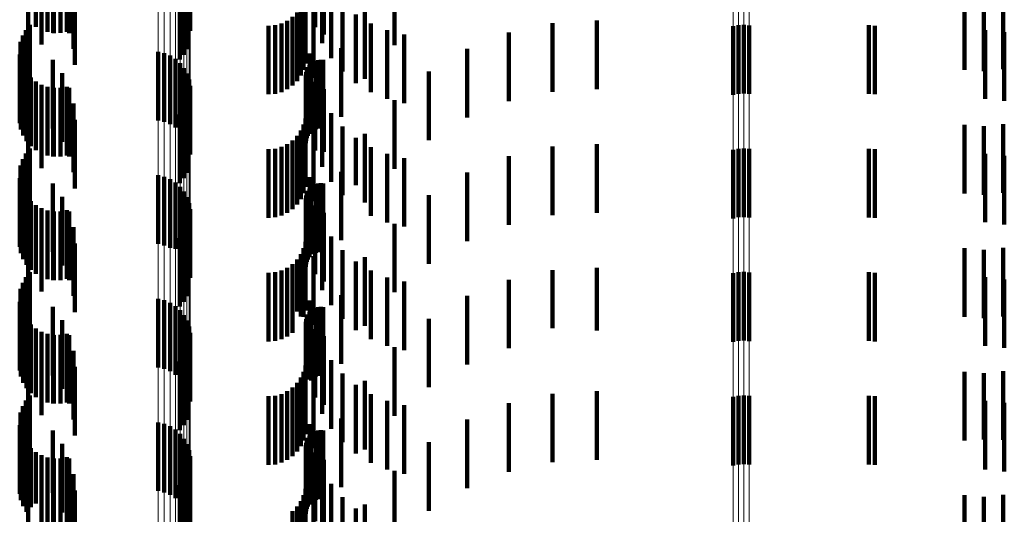
# Model space of a CAD drawing. Units: metres. Extents: x 0 to 2.59, y -0.45 to 0.45.
# Drawn here: x 0.06 to 0.07, y -0.35 to -0.34 of the extents above; entities that cross this region are included whole.
import ezdxf

# ---------------------------------------------------------------- set-up
doc = ezdxf.new("R2010")
doc.units = ezdxf.units.M
doc.linetypes.add('AUSGEZOGEN', pattern=[0])
doc.linetypes.add('VERDECKT2_S2', pattern=[0.0018, 0.001, -0.0008])
doc.layers.add('Fertigelement', color=7, linetype='AUSGEZOGEN', lineweight=50)
doc.layers.add('Standard', color=7, linetype='AUSGEZOGEN', lineweight=13)

msp = doc.modelspace()

# ---------------------------------------------------------------- linework, layer by layer
at = {"layer": 'Fertigelement', "color": 253, "linetype": 'VERDECKT2_S2', "lineweight": 140, "transparency": 33554687}
for p, q in [((0.058756, -0.339285), (0.058756, -0.340285)), ((0.058771, -0.339375), (0.058771, -0.340375)), ((0.058724, -0.339643), (0.058724, -0.340643)), ((0.058622, -0.339794), (0.058622, -0.340794)), ((0.05868, -0.339723), (0.05868, -0.340723)), ((0.056607, -0.339932), (0.056607, -0.34036)), ((0.056696, -0.339904), (0.056696, -0.340391)), ((0.056789, -0.33989), (0.056789, -0.340407)), ((0.056883, -0.339891), (0.056883, -0.340406)), ((0.056976, -0.339906), (0.056976, -0.340389)), ((0.056525, -0.339974), (0.056525, -0.340314)), ((0.056378, -0.340363), (0.056378, -0.340658)), ((0.056437, -0.340289), (0.056437, -0.340725)), ((0.066681, -0.340307), (0.066681, -0.341307)), ((0.066757, -0.340292), (0.066757, -0.341292)), ((0.066835, -0.340288), (0.066835, -0.341288)), ((0.066913, -0.340295), (0.066913, -0.341295)), ((0.056302, -0.340535), (0.056302, -0.341535)), ((0.056333, -0.340445), (0.056333, -0.340583)), ((0.056333, -0.340583), (0.056333, -0.341445)), ((0.056378, -0.340658), (0.056378, -0.341363)), ((0.058306, -0.34068), (0.058306, -0.34168)), ((0.05629, -0.340722), (0.05629, -0.341722)), ((0.056308, -0.340814), (0.056308, -0.341814)), ((0.056437, -0.340725), (0.056437, -0.341289)), ((0.058395, -0.340701), (0.058395, -0.341701)), ((0.05848, -0.340736), (0.05848, -0.341736)), ((0.058557, -0.340785), (0.058557, -0.341785)), ((0.056341, -0.340902), (0.056341, -0.341902)), ((0.058625, -0.340846), (0.058625, -0.341846)), ((0.058682, -0.340918), (0.058682, -0.341918)), ((0.05639, -0.340983), (0.05639, -0.341983)), ((0.056451, -0.341055), (0.056451, -0.342055)), ((0.056525, -0.341114), (0.056525, -0.342114)), ((0.058726, -0.340998), (0.058726, -0.341998)), ((0.058756, -0.341085), (0.058756, -0.342085)), ((0.056607, -0.34116), (0.056607, -0.34216)), ((0.056696, -0.341191), (0.056696, -0.342191)), ((0.056789, -0.341207), (0.056789, -0.342207)), ((0.056883, -0.341206), (0.056883, -0.342206)), ((0.056976, -0.341189), (0.056976, -0.342189)), ((0.058771, -0.341175), (0.058771, -0.342175)), ((0.05868, -0.341523), (0.05868, -0.342523)), ((0.058724, -0.341443), (0.058724, -0.342443)), ((0.058622, -0.341594), (0.058622, -0.342594)), ((0.056437, -0.342089), (0.056437, -0.343089)), ((0.066681, -0.342107), (0.066681, -0.342347)), ((0.066757, -0.342092), (0.066757, -0.342361)), ((0.066835, -0.342088), (0.066835, -0.342365)), ((0.066913, -0.342095), (0.066913, -0.342358)), ((0.056333, -0.342245), (0.056333, -0.343245)), ((0.056378, -0.342163), (0.056378, -0.343163)), ((0.056302, -0.342335), (0.056302, -0.343335)), ((0.066681, -0.342347), (0.066681, -0.343107)), ((0.066757, -0.342361), (0.066757, -0.343092)), ((0.066835, -0.342365), (0.066835, -0.343088)), ((0.066913, -0.342358), (0.066913, -0.343095)), ((0.05629, -0.342522), (0.05629, -0.343522)), ((0.058306, -0.34248), (0.058306, -0.34348)), ((0.058395, -0.342501), (0.058395, -0.343501)), ((0.05848, -0.342536), (0.05848, -0.343536)), ((0.056308, -0.342614), (0.056308, -0.343614)), ((0.058557, -0.342585), (0.058557, -0.343551)), ((0.058625, -0.342646), (0.058625, -0.343495)), ((0.056341, -0.342702), (0.056341, -0.343702)), ((0.05639, -0.342783), (0.05639, -0.343783)), ((0.058682, -0.342718), (0.058682, -0.34343)), ((0.058726, -0.342798), (0.058726, -0.343357)), ((0.056451, -0.342855), (0.056451, -0.343855)), ((0.056525, -0.342914), (0.056525, -0.343914)), ((0.056607, -0.34296), (0.056607, -0.34396)), ((0.058756, -0.342885), (0.058756, -0.343278)), ((0.058771, -0.342975), (0.058771, -0.343196)), ((0.056696, -0.342991), (0.056696, -0.343991)), ((0.056789, -0.343007), (0.056789, -0.344007)), ((0.056883, -0.343006), (0.056883, -0.344006)), ((0.056976, -0.342989), (0.056976, -0.343989)), ((0.058724, -0.343243), (0.058724, -0.344243)), ((0.058771, -0.343196), (0.058771, -0.343975)), ((0.058622, -0.343394), (0.058622, -0.344394)), ((0.05868, -0.343323), (0.05868, -0.344323)), ((0.058726, -0.343357), (0.058726, -0.343798)), ((0.058756, -0.343278), (0.058756, -0.343885)), ((0.058557, -0.343551), (0.058557, -0.343551)), ((0.058625, -0.343495), (0.058625, -0.343495)), ((0.058682, -0.34343), (0.058682, -0.34343)), ((0.056378, -0.343963), (0.056378, -0.344963)), ((0.056437, -0.343889), (0.056437, -0.344889)), ((0.066681, -0.343907), (0.066681, -0.344907)), ((0.066757, -0.343892), (0.066757, -0.344892)), ((0.066835, -0.343888), (0.066835, -0.344888)), ((0.066913, -0.343895), (0.066913, -0.344895)), ((0.056333, -0.344045), (0.056333, -0.345045)), ((0.056302, -0.344135), (0.056302, -0.345135)), ((0.05629, -0.344322), (0.05629, -0.345322)), ((0.056308, -0.344414), (0.056308, -0.345414)), ((0.058306, -0.34428), (0.058306, -0.34528)), ((0.058395, -0.344301), (0.058395, -0.345301)), ((0.05848, -0.344336), (0.05848, -0.345336)), ((0.058557, -0.344385), (0.058557, -0.345385)), ((0.056341, -0.344502), (0.056341, -0.345502)), ((0.058625, -0.344446), (0.058625, -0.345446)), ((0.058682, -0.344518), (0.058682, -0.345518)), ((0.05639, -0.344583), (0.05639, -0.345583)), ((0.056451, -0.344655), (0.056451, -0.345655)), ((0.058726, -0.344598), (0.058726, -0.345598)), ((0.058756, -0.344685), (0.058756, -0.345685)), ((0.056525, -0.344714), (0.056525, -0.345714)), ((0.056607, -0.34476), (0.056607, -0.34576)), ((0.056696, -0.344791), (0.056696, -0.345791)), ((0.056789, -0.344807), (0.056789, -0.345807)), ((0.056883, -0.344806), (0.056883, -0.345806)), ((0.056976, -0.344789), (0.056976, -0.345789)), ((0.058771, -0.344775), (0.058771, -0.345775)), ((0.05868, -0.345123), (0.05868, -0.346123)), ((0.058724, -0.345043), (0.058724, -0.346043)), ((0.058622, -0.345194), (0.058622, -0.346194)), ((0.056437, -0.345689), (0.056437, -0.346689)), ((0.066757, -0.345692), (0.066757, -0.346692)), ((0.066835, -0.345688), (0.066835, -0.346688)), ((0.066913, -0.345695), (0.066913, -0.346695)), ((0.056333, -0.345845), (0.056333, -0.346845)), ((0.056378, -0.345763), (0.056378, -0.346763)), ((0.066681, -0.345707), (0.066681, -0.346707)), ((0.056302, -0.345935), (0.056302, -0.346935)), ((0.05629, -0.346122), (0.05629, -0.347122)), ((0.058306, -0.34608), (0.058306, -0.34708)), ((0.058395, -0.346101), (0.058395, -0.347101)), ((0.05848, -0.346136), (0.05848, -0.347136)), ((0.056308, -0.346214), (0.056308, -0.347214)), ((0.058557, -0.346185), (0.058557, -0.347185)), ((0.058625, -0.346246), (0.058625, -0.347246)), ((0.056341, -0.346302), (0.056341, -0.347302)), ((0.05639, -0.346383), (0.05639, -0.347383)), ((0.058682, -0.346318), (0.058682, -0.347318)), ((0.058726, -0.346398), (0.058726, -0.347398)), ((0.056451, -0.346455), (0.056451, -0.347318)), ((0.056525, -0.346514), (0.056525, -0.347263)), ((0.056607, -0.34656), (0.056607, -0.34722)), ((0.058756, -0.346485), (0.058756, -0.347485)), ((0.056696, -0.346591), (0.056696, -0.347191)), ((0.056789, -0.346607), (0.056789, -0.347177)), ((0.056883, -0.346606), (0.056883, -0.347177)), ((0.056976, -0.346589), (0.056976, -0.347193)), ((0.058771, -0.346575), (0.058771, -0.347575)), ((0.058724, -0.346843), (0.058724, -0.347843)), ((0.058622, -0.346994), (0.058622, -0.347994)), ((0.05868, -0.346923), (0.05868, -0.347923)), ((0.056525, -0.347263), (0.056525, -0.347263)), ((0.056607, -0.34722), (0.056607, -0.34756)), ((0.056696, -0.347191), (0.056696, -0.347591)), ((0.056789, -0.347177), (0.056789, -0.347607)), ((0.056883, -0.347177), (0.056883, -0.347606)), ((0.056976, -0.347193), (0.056976, -0.347589)), ((0.056451, -0.347318), (0.056451, -0.347318))]:
    msp.add_line(p, q, dxfattribs=at)
at = {"layer": 'Standard', "color": 253, "linetype": 'VERDECKT2_S2', "lineweight": 140, "transparency": 33554687}
for p, q in [((0.060594, -0.33932), (0.060594, -0.34032)), ((0.056775, -0.339406), (0.056775, -0.340406)), ((0.05701, -0.339407), (0.05701, -0.340407)), ((0.060721, -0.339426), (0.060721, -0.340426)), ((0.056608, -0.339574), (0.056608, -0.340574)), ((0.057071, -0.339636), (0.057071, -0.340269)), ((0.058724, -0.339643), (0.058724, -0.340643)), ((0.060692, -0.339556), (0.060692, -0.340556)), ((0.061746, -0.339585), (0.061746, -0.340585)), ((0.056414, -0.33971), (0.056414, -0.34071)), ((0.058622, -0.339794), (0.058622, -0.340794)), ((0.05868, -0.339723), (0.05868, -0.340723)), ((0.060825, -0.339774), (0.060825, -0.340774)), ((0.056607, -0.339932), (0.056607, -0.34036)), ((0.056696, -0.339904), (0.056696, -0.340391)), ((0.056789, -0.33989), (0.056789, -0.340407)), ((0.056883, -0.339891), (0.056883, -0.340406)), ((0.056976, -0.339906), (0.056976, -0.340389)), ((0.060425, -0.339942), (0.060425, -0.340942)), ((0.06045, -0.33985), (0.06045, -0.34085)), ((0.060991, -0.339969), (0.060991, -0.340969)), ((0.07005, -0.339943), (0.07005, -0.340943)), ((0.070331, -0.339964), (0.070331, -0.340964)), ((0.070612, -0.339935), (0.070612, -0.340935)), ((0.056525, -0.339974), (0.056525, -0.340314)), ((0.057092, -0.34005), (0.057092, -0.340872)), ((0.060331, -0.340106), (0.060331, -0.341106)), ((0.060385, -0.340028), (0.060385, -0.341028)), ((0.060566, -0.340058), (0.060566, -0.341058)), ((0.061318, -0.340075), (0.061318, -0.341075)), ((0.060186, -0.340227), (0.060186, -0.341227)), ((0.060264, -0.340173), (0.060264, -0.341173)), ((0.061185, -0.340135), (0.061185, -0.341135)), ((0.064696, -0.340226), (0.064696, -0.341226)), ((0.056378, -0.340363), (0.056378, -0.340658)), ((0.056437, -0.340289), (0.056437, -0.340725)), ((0.057071, -0.340269), (0.057071, -0.340636)), ((0.059914, -0.3403), (0.059914, -0.3413)), ((0.060009, -0.340292), (0.060009, -0.341292)), ((0.0601, -0.340267), (0.0601, -0.341267)), ((0.061403, -0.340269), (0.061403, -0.341269)), ((0.061639, -0.340367), (0.061639, -0.341367)), ((0.063411, -0.340401), (0.063411, -0.341401)), ((0.064047, -0.340262), (0.064047, -0.341262)), ((0.068657, -0.340293), (0.068657, -0.341293)), ((0.068744, -0.3403), (0.068744, -0.3413)), ((0.07035, -0.340365), (0.07035, -0.341365)), ((0.070628, -0.340396), (0.070628, -0.341396)), ((0.056302, -0.340535), (0.056302, -0.341535)), ((0.056333, -0.340445), (0.056333, -0.340583)), ((0.056412, -0.340494), (0.056412, -0.341145)), ((0.061887, -0.340428), (0.061887, -0.341428)), ((0.056333, -0.340583), (0.056333, -0.341445)), ((0.056378, -0.340658), (0.056378, -0.341363)), ((0.060973, -0.340627), (0.060973, -0.341627)), ((0.062806, -0.340638), (0.062806, -0.341638)), ((0.05629, -0.340722), (0.05629, -0.341722)), ((0.056308, -0.340814), (0.056308, -0.341814)), ((0.056437, -0.340725), (0.056437, -0.341289)), ((0.056774, -0.340797), (0.056774, -0.340863)), ((0.060515, -0.340706), (0.060515, -0.340948)), ((0.0606, -0.34081), (0.0606, -0.34181)), ((0.060636, -0.3408), (0.060636, -0.3418)), ((0.060673, -0.340796), (0.060673, -0.341796)), ((0.060711, -0.340799), (0.060711, -0.341799)), ((0.056341, -0.340902), (0.056341, -0.341902)), ((0.056774, -0.340863), (0.056774, -0.341797)), ((0.060471, -0.34094), (0.060471, -0.34194)), ((0.060487, -0.340906), (0.060487, -0.341906)), ((0.060508, -0.340875), (0.060508, -0.341875)), ((0.060515, -0.340948), (0.060515, -0.341706)), ((0.060535, -0.340871), (0.060535, -0.341871)), ((0.062246, -0.340969), (0.062246, -0.341969)), ((0.05639, -0.340983), (0.05639, -0.341983)), ((0.056451, -0.341055), (0.056451, -0.342055)), ((0.056525, -0.341114), (0.056525, -0.342114)), ((0.05691, -0.340992), (0.05691, -0.341992)), ((0.060458, -0.341014), (0.060458, -0.342014)), ((0.060461, -0.340976), (0.060461, -0.341976)), ((0.056412, -0.341145), (0.056412, -0.341494)), ((0.056607, -0.34116), (0.056607, -0.34216)), ((0.056696, -0.341191), (0.056696, -0.342191)), ((0.056775, -0.341206), (0.056775, -0.341608)), ((0.056789, -0.341207), (0.056789, -0.342207)), ((0.056883, -0.341206), (0.056883, -0.342206)), ((0.056976, -0.341189), (0.056976, -0.342189)), ((0.05701, -0.341207), (0.05701, -0.342207)), ((0.060594, -0.34112), (0.060594, -0.34212)), ((0.060721, -0.341226), (0.060721, -0.342138)), ((0.056608, -0.341374), (0.056608, -0.34145)), ((0.060692, -0.341356), (0.060692, -0.342356)), ((0.061746, -0.341385), (0.061746, -0.342385)), ((0.056414, -0.34151), (0.056414, -0.34251)), ((0.056608, -0.34145), (0.056608, -0.342374)), ((0.057071, -0.341436), (0.057071, -0.342436)), ((0.05868, -0.341523), (0.05868, -0.342523)), ((0.058724, -0.341443), (0.058724, -0.342443)), ((0.056775, -0.341608), (0.056775, -0.342206)), ((0.057092, -0.341672), (0.057092, -0.342672)), ((0.058622, -0.341594), (0.058622, -0.342594)), ((0.06045, -0.34165), (0.06045, -0.34265)), ((0.060825, -0.341574), (0.060825, -0.342574)), ((0.060385, -0.341828), (0.060385, -0.342828)), ((0.060425, -0.341742), (0.060425, -0.342742)), ((0.060991, -0.341769), (0.060991, -0.342769)), ((0.07005, -0.341743), (0.07005, -0.342743)), ((0.070331, -0.341764), (0.070331, -0.342764)), ((0.070612, -0.341736), (0.070612, -0.342736)), ((0.060264, -0.341973), (0.060264, -0.342973)), ((0.060331, -0.341906), (0.060331, -0.342906)), ((0.060566, -0.341858), (0.060566, -0.342858)), ((0.061185, -0.341935), (0.061185, -0.342623)), ((0.061318, -0.341875), (0.061318, -0.342875)), ((0.056437, -0.342089), (0.056437, -0.343089)), ((0.059914, -0.3421), (0.059914, -0.3431)), ((0.060009, -0.342092), (0.060009, -0.343092)), ((0.0601, -0.342067), (0.0601, -0.343067)), ((0.060186, -0.342027), (0.060186, -0.343027)), ((0.061403, -0.342069), (0.061403, -0.342496)), ((0.064047, -0.342062), (0.064047, -0.343062)), ((0.064696, -0.342026), (0.064696, -0.343026)), ((0.068657, -0.342093), (0.068657, -0.343093)), ((0.068744, -0.3421), (0.068744, -0.3431)), ((0.056333, -0.342245), (0.056333, -0.343245)), ((0.056378, -0.342163), (0.056378, -0.343163)), ((0.060721, -0.342138), (0.060721, -0.342138)), ((0.061639, -0.342167), (0.061639, -0.342403)), ((0.061887, -0.342228), (0.061887, -0.342346)), ((0.063411, -0.342201), (0.063411, -0.343201)), ((0.07035, -0.342165), (0.07035, -0.343165)), ((0.070628, -0.342196), (0.070628, -0.343196)), ((0.056302, -0.342335), (0.056302, -0.343335)), ((0.056412, -0.342294), (0.056412, -0.343294)), ((0.061639, -0.342403), (0.061639, -0.343167)), ((0.061887, -0.342346), (0.061887, -0.343228)), ((0.05629, -0.342522), (0.05629, -0.343522)), ((0.060515, -0.342506), (0.060515, -0.343506)), ((0.060973, -0.342427), (0.060973, -0.342695)), ((0.061403, -0.342496), (0.061403, -0.343069)), ((0.062806, -0.342438), (0.062806, -0.343438)), ((0.056308, -0.342614), (0.056308, -0.343614)), ((0.056774, -0.342597), (0.056774, -0.343597)), ((0.060508, -0.342675), (0.060508, -0.343675)), ((0.060535, -0.342671), (0.060535, -0.34363)), ((0.0606, -0.34261), (0.0606, -0.34361)), ((0.060636, -0.3426), (0.060636, -0.3436)), ((0.060673, -0.342596), (0.060673, -0.343596)), ((0.060711, -0.342599), (0.060711, -0.343599)), ((0.060973, -0.342695), (0.060973, -0.343427)), ((0.061185, -0.342623), (0.061185, -0.342623)), ((0.056341, -0.342702), (0.056341, -0.343702)), ((0.05639, -0.342783), (0.05639, -0.343783)), ((0.05691, -0.342792), (0.05691, -0.343792)), ((0.060458, -0.342814), (0.060458, -0.343814)), ((0.060461, -0.342776), (0.060461, -0.343776)), ((0.060471, -0.34274), (0.060471, -0.34374)), ((0.060487, -0.342706), (0.060487, -0.343706)), ((0.062246, -0.342769), (0.062246, -0.343769)), ((0.056451, -0.342855), (0.056451, -0.343855)), ((0.056525, -0.342914), (0.056525, -0.343914)), ((0.056607, -0.34296), (0.056607, -0.34396)), ((0.060594, -0.342919), (0.060594, -0.343395)), ((0.056696, -0.342991), (0.056696, -0.343991)), ((0.056775, -0.343006), (0.056775, -0.344006)), ((0.056789, -0.343007), (0.056789, -0.344007)), ((0.056883, -0.343006), (0.056883, -0.344006)), ((0.056976, -0.342989), (0.056976, -0.343989)), ((0.05701, -0.343007), (0.05701, -0.344007)), ((0.060721, -0.343026), (0.060721, -0.344026)), ((0.056608, -0.343174), (0.056608, -0.344174)), ((0.057071, -0.343236), (0.057071, -0.344236)), ((0.058724, -0.343243), (0.058724, -0.344243)), ((0.060692, -0.343156), (0.060692, -0.343171)), ((0.060692, -0.343171), (0.060692, -0.344156)), ((0.061746, -0.343185), (0.061746, -0.343664)), ((0.056414, -0.34331), (0.056414, -0.34431)), ((0.058622, -0.343394), (0.058622, -0.344394)), ((0.05868, -0.343323), (0.05868, -0.344323)), ((0.060594, -0.343395), (0.060594, -0.343919)), ((0.060825, -0.343374), (0.060825, -0.344374)), ((0.057092, -0.343472), (0.057092, -0.344472)), ((0.060425, -0.343542), (0.060425, -0.344542)), ((0.06045, -0.34345), (0.06045, -0.34445)), ((0.07005, -0.343543), (0.07005, -0.344543)), ((0.070612, -0.343536), (0.070612, -0.344536)), ((0.060385, -0.343628), (0.060385, -0.344539)), ((0.060535, -0.34363), (0.060535, -0.34363)), ((0.060566, -0.343658), (0.060566, -0.344658)), ((0.060991, -0.343569), (0.060991, -0.344569)), ((0.061318, -0.343675), (0.061318, -0.344675)), ((0.061746, -0.343664), (0.061746, -0.344185)), ((0.070331, -0.343564), (0.070331, -0.344564)), ((0.060186, -0.343827), (0.060186, -0.344347)), ((0.060264, -0.343773), (0.060264, -0.344399)), ((0.060331, -0.343706), (0.060331, -0.344464)), ((0.061185, -0.343735), (0.061185, -0.344735)), ((0.064696, -0.343826), (0.064696, -0.344741)), ((0.056378, -0.343963), (0.056378, -0.344963)), ((0.056437, -0.343889), (0.056437, -0.344889)), ((0.059914, -0.3439), (0.059914, -0.344277)), ((0.060009, -0.343892), (0.060009, -0.344285)), ((0.0601, -0.343867), (0.0601, -0.344309)), ((0.061403, -0.343869), (0.061403, -0.344869)), ((0.061639, -0.343967), (0.061639, -0.344967)), ((0.064047, -0.343862), (0.064047, -0.344708)), ((0.068657, -0.343893), (0.068657, -0.344284)), ((0.068744, -0.3439), (0.068744, -0.344277)), ((0.07035, -0.343965), (0.07035, -0.344612)), ((0.056333, -0.344045), (0.056333, -0.345045)), ((0.056412, -0.344094), (0.056412, -0.345094)), ((0.061887, -0.344028), (0.061887, -0.345028)), ((0.063411, -0.344001), (0.063411, -0.344579)), ((0.070628, -0.343996), (0.070628, -0.344583)), ((0.056302, -0.344135), (0.056302, -0.345135)), ((0.060973, -0.344227), (0.060973, -0.345227)), ((0.062806, -0.344238), (0.062806, -0.344358)), ((0.05629, -0.344322), (0.05629, -0.345322)), ((0.056308, -0.344414), (0.056308, -0.345414)), ((0.056774, -0.344397), (0.056774, -0.345397)), ((0.059914, -0.344277), (0.059914, -0.3449)), ((0.060009, -0.344285), (0.060009, -0.344892)), ((0.0601, -0.344309), (0.0601, -0.344867)), ((0.060186, -0.344347), (0.060186, -0.344827)), ((0.060264, -0.344399), (0.060264, -0.344773)), ((0.060515, -0.344306), (0.060515, -0.345306)), ((0.0606, -0.34441), (0.0606, -0.34541)), ((0.060636, -0.3444), (0.060636, -0.3454)), ((0.060673, -0.344396), (0.060673, -0.345396)), ((0.060711, -0.344399), (0.060711, -0.345399)), ((0.062806, -0.344358), (0.062806, -0.345238)), ((0.068657, -0.344284), (0.068657, -0.344893)), ((0.068744, -0.344277), (0.068744, -0.3449)), ((0.056341, -0.344502), (0.056341, -0.345502)), ((0.060331, -0.344464), (0.060331, -0.344464)), ((0.060385, -0.344539), (0.060385, -0.344539)), ((0.060471, -0.34454), (0.060471, -0.345392)), ((0.060487, -0.344506), (0.060487, -0.345425)), ((0.060508, -0.344475), (0.060508, -0.345455)), ((0.060535, -0.344471), (0.060535, -0.345471)), ((0.05639, -0.344583), (0.05639, -0.345583)), ((0.056451, -0.344655), (0.056451, -0.345655)), ((0.05691, -0.344592), (0.05691, -0.345592)), ((0.060458, -0.344614), (0.060458, -0.345321)), ((0.060461, -0.344576), (0.060461, -0.345357)), ((0.062246, -0.344569), (0.062246, -0.345569)), ((0.063411, -0.344579), (0.063411, -0.345001)), ((0.07035, -0.344612), (0.07035, -0.344965)), ((0.070628, -0.344583), (0.070628, -0.344996)), ((0.056525, -0.344714), (0.056525, -0.345714)), ((0.056607, -0.34476), (0.056607, -0.34576)), ((0.056696, -0.344791), (0.056696, -0.345791)), ((0.056775, -0.344806), (0.056775, -0.345806)), ((0.056789, -0.344807), (0.056789, -0.345807)), ((0.056883, -0.344806), (0.056883, -0.345806)), ((0.056976, -0.344789), (0.056976, -0.345789)), ((0.05701, -0.344807), (0.05701, -0.345807)), ((0.060594, -0.34472), (0.060594, -0.34572)), ((0.060721, -0.344826), (0.060721, -0.345826)), ((0.064047, -0.344708), (0.064047, -0.344708)), ((0.064696, -0.344741), (0.064696, -0.344741)), ((0.056608, -0.344974), (0.056608, -0.345974)), ((0.060692, -0.344956), (0.060692, -0.345956)), ((0.061746, -0.344985), (0.061746, -0.345985)), ((0.056414, -0.34511), (0.056414, -0.34611)), ((0.057071, -0.345036), (0.057071, -0.346036)), ((0.05868, -0.345123), (0.05868, -0.346123)), ((0.058724, -0.345043), (0.058724, -0.346043)), ((0.057092, -0.345272), (0.057092, -0.346272)), ((0.058622, -0.345194), (0.058622, -0.346194)), ((0.06045, -0.34525), (0.06045, -0.34625)), ((0.060825, -0.345174), (0.060825, -0.346174)), ((0.060425, -0.345342), (0.060425, -0.346342)), ((0.060458, -0.345321), (0.060458, -0.345321)), ((0.060461, -0.345357), (0.060461, -0.345357)), ((0.060471, -0.345392), (0.060471, -0.345392)), ((0.060991, -0.345369), (0.060991, -0.346369)), ((0.07005, -0.345343), (0.07005, -0.346343)), ((0.070331, -0.345364), (0.070331, -0.346331)), ((0.070612, -0.345336), (0.070612, -0.346336)), ((0.060331, -0.345506), (0.060331, -0.346506)), ((0.060385, -0.345428), (0.060385, -0.346428)), ((0.060487, -0.345425), (0.060487, -0.345425)), ((0.060508, -0.345455), (0.060508, -0.345455)), ((0.060566, -0.345458), (0.060566, -0.346458)), ((0.061185, -0.345535), (0.061185, -0.346535)), ((0.061318, -0.345475), (0.061318, -0.346475)), ((0.056437, -0.345689), (0.056437, -0.346689)), ((0.059914, -0.3457), (0.059914, -0.3467)), ((0.060009, -0.345692), (0.060009, -0.346692)), ((0.0601, -0.345667), (0.0601, -0.346667)), ((0.060186, -0.345627), (0.060186, -0.346627)), ((0.060264, -0.345573), (0.060264, -0.346573)), ((0.061403, -0.345669), (0.061403, -0.346669)), ((0.064047, -0.345662), (0.064047, -0.346662)), ((0.064696, -0.345626), (0.064696, -0.346626)), ((0.068657, -0.345693), (0.068657, -0.346693)), ((0.068744, -0.3457), (0.068744, -0.3467)), ((0.056333, -0.345845), (0.056333, -0.346845)), ((0.056378, -0.345763), (0.056378, -0.346763)), ((0.061639, -0.345767), (0.061639, -0.346767)), ((0.061887, -0.345828), (0.061887, -0.346828)), ((0.063411, -0.345801), (0.063411, -0.346801)), ((0.07035, -0.345765), (0.07035, -0.346765)), ((0.070628, -0.345796), (0.070628, -0.346796)), ((0.056302, -0.345935), (0.056302, -0.346935)), ((0.056412, -0.345894), (0.056412, -0.346894)), ((0.05629, -0.346122), (0.05629, -0.347122)), ((0.060515, -0.346106), (0.060515, -0.347106)), ((0.060973, -0.346026), (0.060973, -0.347026)), ((0.062806, -0.346038), (0.062806, -0.347038)), ((0.056308, -0.346214), (0.056308, -0.347214)), ((0.056774, -0.346197), (0.056774, -0.347109)), ((0.060508, -0.346275), (0.060508, -0.347275)), ((0.060535, -0.346271), (0.060535, -0.347271)), ((0.0606, -0.34621), (0.0606, -0.34721)), ((0.060636, -0.3462), (0.060636, -0.3472)), ((0.060673, -0.346196), (0.060673, -0.347196)), ((0.060711, -0.346199), (0.060711, -0.347199)), ((0.056341, -0.346302), (0.056341, -0.347302)), ((0.05639, -0.346383), (0.05639, -0.347383)), ((0.05691, -0.346392), (0.05691, -0.346925)), ((0.060458, -0.346414), (0.060458, -0.347414)), ((0.060461, -0.346376), (0.060461, -0.347376)), ((0.060471, -0.34634), (0.060471, -0.34734)), ((0.060487, -0.346306), (0.060487, -0.347306)), ((0.062246, -0.346369), (0.062246, -0.347369)), ((0.070331, -0.346331), (0.070331, -0.346331)), ((0.056451, -0.346455), (0.056451, -0.347318)), ((0.056525, -0.346514), (0.056525, -0.347263)), ((0.056607, -0.34656), (0.056607, -0.34722)), ((0.060594, -0.34652), (0.060594, -0.34752)), ((0.056696, -0.346591), (0.056696, -0.347191)), ((0.056775, -0.346606), (0.056775, -0.346867)), ((0.056789, -0.346607), (0.056789, -0.347177)), ((0.056883, -0.346606), (0.056883, -0.347177)), ((0.056976, -0.346589), (0.056976, -0.347193)), ((0.05701, -0.346607), (0.05701, -0.346721)), ((0.060721, -0.346626), (0.060721, -0.347626)), ((0.056608, -0.346774), (0.056608, -0.347774)), ((0.05701, -0.346721), (0.05701, -0.347607)), ((0.057071, -0.346836), (0.057071, -0.347836)), ((0.058724, -0.346843), (0.058724, -0.347843)), ((0.060692, -0.346756), (0.060692, -0.347756)), ((0.061746, -0.346785), (0.061746, -0.347785)), ((0.056414, -0.34691), (0.056414, -0.34791)), ((0.056775, -0.346867), (0.056775, -0.347606)), ((0.05691, -0.346925), (0.05691, -0.347392)), ((0.058622, -0.346994), (0.058622, -0.347994)), ((0.05868, -0.346923), (0.05868, -0.347923)), ((0.060825, -0.346974), (0.060825, -0.347974)), ((0.056774, -0.347109), (0.056774, -0.347109)), ((0.057092, -0.347072), (0.057092, -0.348072)), ((0.06045, -0.34705), (0.06045, -0.34805)), ((0.070612, -0.347135), (0.070612, -0.348135)), ((0.056525, -0.347263), (0.056525, -0.347263)), ((0.056607, -0.34722), (0.056607, -0.34756)), ((0.056696, -0.347191), (0.056696, -0.347591)), ((0.056789, -0.347177), (0.056789, -0.347607)), ((0.056883, -0.347177), (0.056883, -0.347606)), ((0.056976, -0.347193), (0.056976, -0.347589)), ((0.060385, -0.347228), (0.060385, -0.348228)), ((0.060425, -0.347142), (0.060425, -0.348142)), ((0.060566, -0.347258), (0.060566, -0.347809)), ((0.060991, -0.347169), (0.060991, -0.348057)), ((0.061318, -0.347275), (0.061318, -0.348275)), ((0.07005, -0.347143), (0.07005, -0.348143)), ((0.070331, -0.347164), (0.070331, -0.348164)), ((0.056451, -0.347318), (0.056451, -0.347318)), ((0.060264, -0.347373), (0.060264, -0.348373)), ((0.060331, -0.347306), (0.060331, -0.348306)), ((0.061185, -0.347335), (0.061185, -0.347897))]:
    msp.add_line(p, q, dxfattribs=at)
at = {"layer": 'Standard', "color": 7, "linetype": 'AUSGEZOGEN', "lineweight": 13, "transparency": 33554687}
for points in [[(0.058756, -0.189976), (0.058756, -0.206361), (0.058756, -0.222291), (0.058756, -0.237695), (0.058756, -0.252506), (0.058756, -0.266661), (0.058756, -0.280101), (0.058756, -0.292775), (0.058756, -0.304635), (0.058756, -0.315644), (0.058756, -0.325769), (0.058756, -0.334985), (0.058756, -0.343278), (0.058756, -0.350637), (0.058756, -0.357062), (0.058756, -0.362558), (0.058756, -0.367138), (0.058756, -0.370819), (0.058756, -0.373627), (0.058756, -0.37559), (0.058756, -0.37674), (0.058756, -0.377115)], [(0.058771, -0.18993), (0.058771, -0.206312), (0.058771, -0.222238), (0.058771, -0.237638), (0.058771, -0.252446), (0.058771, -0.266597), (0.058771, -0.280034), (0.058771, -0.292705), (0.058771, -0.304562), (0.058771, -0.315568), (0.058771, -0.325691), (0.058771, -0.334905), (0.058771, -0.343196), (0.058771, -0.350553), (0.058771, -0.356977), (0.058771, -0.362471), (0.058771, -0.36705), (0.058771, -0.370731), (0.058771, -0.373538), (0.058771, -0.3755), (0.058771, -0.37665), (0.058771, -0.377025)], [(0.058557, -0.190127), (0.058557, -0.206525), (0.058557, -0.222468), (0.058557, -0.237884), (0.058557, -0.252707), (0.058557, -0.266873), (0.058557, -0.280324), (0.058557, -0.293007), (0.058557, -0.304877), (0.058557, -0.315895), (0.058557, -0.326027), (0.058557, -0.335252), (0.058557, -0.343551), (0.058557, -0.350916), (0.058557, -0.357346), (0.058557, -0.362846), (0.058557, -0.36743), (0.058557, -0.371114), (0.058557, -0.373924), (0.058557, -0.375888), (0.058557, -0.37704), (0.058557, -0.377415)], [(0.058625, -0.190096), (0.058625, -0.206492), (0.058625, -0.222432), (0.058625, -0.237845), (0.058625, -0.252666), (0.058625, -0.266829), (0.058625, -0.280278), (0.058625, -0.29296), (0.058625, -0.304828), (0.058625, -0.315843), (0.058625, -0.325975), (0.058625, -0.335197), (0.058625, -0.343495), (0.058625, -0.350859), (0.058625, -0.357288), (0.058625, -0.362787), (0.058625, -0.36737), (0.058625, -0.371054), (0.058625, -0.373863), (0.058625, -0.375827), (0.058625, -0.376979), (0.058625, -0.377354)], [(0.058682, -0.19006), (0.058682, -0.206452), (0.058682, -0.222389), (0.058682, -0.2378), (0.058682, -0.252618), (0.058682, -0.266779), (0.058682, -0.280225), (0.058682, -0.292904), (0.058682, -0.30477), (0.058682, -0.315783), (0.058682, -0.325913), (0.058682, -0.335134), (0.058682, -0.34343), (0.058682, -0.350792), (0.058682, -0.35722), (0.058682, -0.362719), (0.058682, -0.3673), (0.058682, -0.370983), (0.058682, -0.373792), (0.058682, -0.375756), (0.058682, -0.376907), (0.058682, -0.377282)], [(0.058726, -0.190019), (0.058726, -0.206409), (0.058726, -0.222342), (0.058726, -0.23775), (0.058726, -0.252564), (0.058726, -0.266722), (0.058726, -0.280165), (0.058726, -0.292842), (0.058726, -0.304705), (0.058726, -0.315716), (0.058726, -0.325843), (0.058726, -0.335062), (0.058726, -0.343357), (0.058726, -0.350718), (0.058726, -0.357144), (0.058726, -0.362641), (0.058726, -0.367222), (0.058726, -0.370904), (0.058726, -0.373713), (0.058726, -0.375676), (0.058726, -0.376827), (0.058726, -0.377202)], [(0.058306, -0.190179), (0.058306, -0.206582), (0.058306, -0.222529), (0.058306, -0.23795), (0.058306, -0.252777), (0.058306, -0.266947), (0.058306, -0.280402), (0.058306, -0.293089), (0.058306, -0.304962), (0.058306, -0.315982), (0.058306, -0.326118), (0.058306, -0.335345), (0.058306, -0.343646), (0.058306, -0.351013), (0.058306, -0.357445), (0.058306, -0.362947), (0.058306, -0.367532), (0.058306, -0.371217), (0.058306, -0.374028), (0.058306, -0.375993), (0.058306, -0.377144), (0.058306, -0.37752)], [(0.058395, -0.190169), (0.058395, -0.206571), (0.058395, -0.222517), (0.058395, -0.237937), (0.058395, -0.252763), (0.058395, -0.266932), (0.058395, -0.280386), (0.058395, -0.293073), (0.058395, -0.304945), (0.058395, -0.315965), (0.058395, -0.3261), (0.058395, -0.335326), (0.058395, -0.343627), (0.058395, -0.350994), (0.058395, -0.357426), (0.058395, -0.362927), (0.058395, -0.367512), (0.058395, -0.371197), (0.058395, -0.374008), (0.058395, -0.375972), (0.058395, -0.377124), (0.058395, -0.377499)], [(0.05848, -0.190151), (0.05848, -0.206552), (0.05848, -0.222497), (0.05848, -0.237915), (0.05848, -0.252739), (0.05848, -0.266907), (0.05848, -0.28036), (0.05848, -0.293045), (0.05848, -0.304917), (0.05848, -0.315936), (0.05848, -0.32607), (0.05848, -0.335295), (0.05848, -0.343595), (0.05848, -0.350961), (0.05848, -0.357392), (0.05848, -0.362893), (0.05848, -0.367477), (0.05848, -0.371162), (0.05848, -0.373972), (0.05848, -0.375937), (0.05848, -0.377089), (0.05848, -0.377464)], [(0.066681, -0.205802), (0.066681, -0.221688), (0.066681, -0.23705), (0.066681, -0.251821), (0.066681, -0.265938), (0.066681, -0.279341), (0.066681, -0.291981), (0.066681, -0.303809), (0.066681, -0.314788), (0.066681, -0.324885), (0.066681, -0.334077), (0.066681, -0.342347), (0.066681, -0.349686), (0.066681, -0.356094), (0.066681, -0.361575), (0.066681, -0.366142), (0.066681, -0.369814), (0.066681, -0.372614), (0.066681, -0.374571), (0.066681, -0.375719), (0.066681, -0.376093)], [(0.066757, -0.20581), (0.066757, -0.221697), (0.066757, -0.23706), (0.066757, -0.251831), (0.066757, -0.265948), (0.066757, -0.279353), (0.066757, -0.291993), (0.066757, -0.303821), (0.066757, -0.314801), (0.066757, -0.324898), (0.066757, -0.334091), (0.066757, -0.342361), (0.066757, -0.349701), (0.066757, -0.356108), (0.066757, -0.36159), (0.066757, -0.366157), (0.066757, -0.369829), (0.066757, -0.372629), (0.066757, -0.374586), (0.066757, -0.375734), (0.066757, -0.376108)], [(0.066835, -0.205812), (0.066835, -0.2217), (0.066835, -0.237063), (0.066835, -0.251834), (0.066835, -0.265951), (0.066835, -0.279356), (0.066835, -0.291996), (0.066835, -0.303825), (0.066835, -0.314804), (0.066835, -0.324902), (0.066835, -0.334094), (0.066835, -0.342365), (0.066835, -0.349705), (0.066835, -0.356112), (0.066835, -0.361594), (0.066835, -0.366161), (0.066835, -0.369833), (0.066835, -0.372633), (0.066835, -0.374591), (0.066835, -0.375738), (0.066835, -0.376112)], [(0.066913, -0.205808), (0.066913, -0.221696), (0.066913, -0.237058), (0.066913, -0.25183), (0.066913, -0.265946), (0.066913, -0.279351), (0.066913, -0.29199), (0.066913, -0.303819), (0.066913, -0.314798), (0.066913, -0.324896), (0.066913, -0.334088), (0.066913, -0.342358), (0.066913, -0.349698), (0.066913, -0.356106), (0.066913, -0.361587), (0.066913, -0.366154), (0.066913, -0.369826), (0.066913, -0.372626), (0.066913, -0.374584), (0.066913, -0.375731), (0.066913, -0.376105)]]:
    msp.add_lwpolyline(points, dxfattribs=at)

doc.saveas('drawing.dxf')
